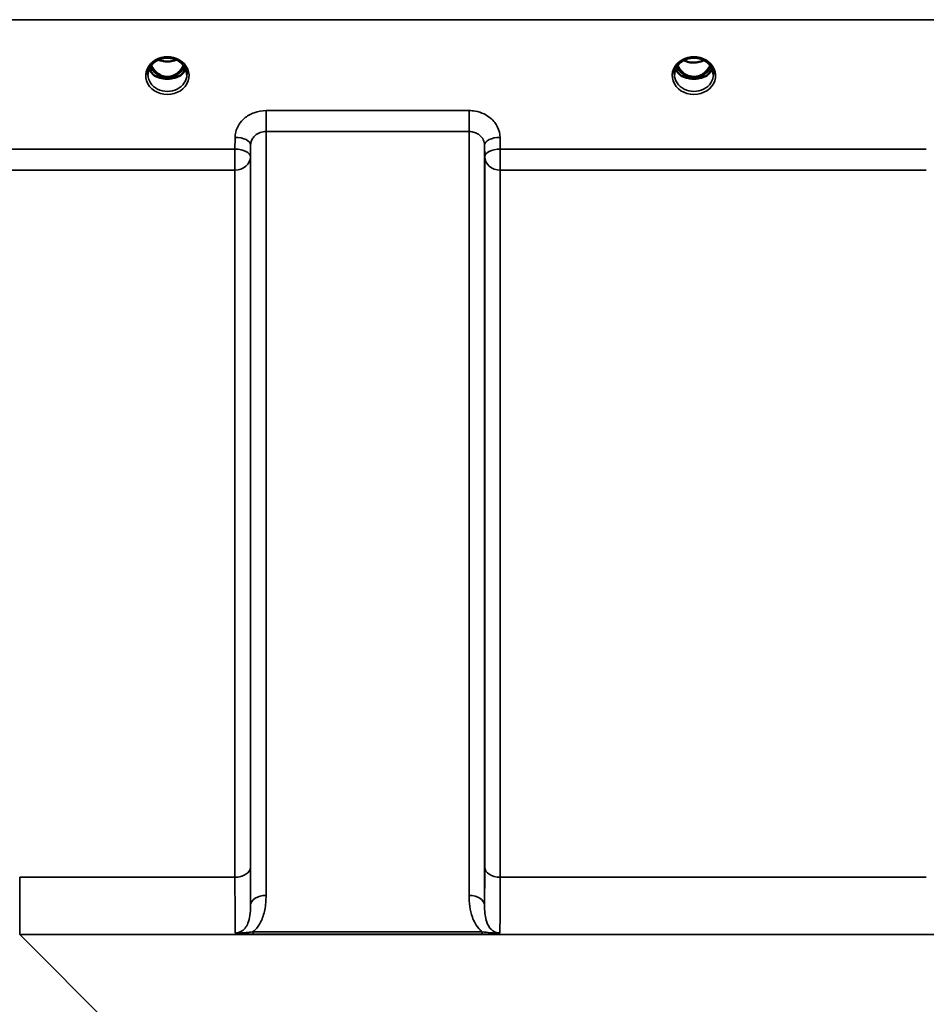
# Model space of a CAD drawing. Units: millimetres. Extents: x 0 to 9900, y 0 to 7000.
# Drawn here: x 1730 to 1935, y 3079 to 3301 of the extents above; entities that cross this region are included whole.
import ezdxf

# ---------------------------------------------------------------- set-up
doc = ezdxf.new("R2010")
doc.units = ezdxf.units.MM
doc.header["$LTSCALE"] = 33.333333
doc.layers.add('Visible (ISO)', color=7, linetype='Continuous', lineweight=50)
doc.layers.add('Visible Narrow (ISO)', color=7, linetype='Continuous', lineweight=35)

msp = doc.modelspace()

# ---------------------------------------------------------------- linework, layer by layer
at = {"layer": 'Visible (ISO)'}
for p, q in [((1760.72, 3288.34), (1761.76, 3288.34)), ((1761.76, 3288.09), (1761.6, 3288.09)), ((1761.76, 3288.34), (1761.76, 3288.09)), ((1764.32, 3288.34), (1765.35, 3288.34)), ((1764.32, 3288.34), (1764.32, 3288.09)), ((1764.47, 3288.09), (1764.32, 3288.09)), ((1879.7, 3288.35), (1880.74, 3288.35)), ((1880.74, 3288.1), (1880.57, 3288.1)), ((1880.74, 3288.35), (1880.74, 3288.1)), ((1883.34, 3288.35), (1884.37, 3288.35)), ((1883.34, 3288.35), (1883.34, 3288.1)), ((1883.5, 3288.1), (1883.34, 3288.1))]:
    msp.add_line(p, q, dxfattribs=at)
for centre, major_axis, ratio, start_param, end_param in [((1763.04, 3293.67), (0, 5.58), 0.770035, 2.094423, 2.498107), ((1763.04, 3293.67), (0, 5.58), 0.770035, 3.785078, 4.188763), ((1882.04, 3293.56), (0, 5.46), 0.787258, 2.087109, 2.476631), ((1882.04, 3293.56), (0, 5.46), 0.787258, 3.806554, 4.196076), ((1763.04, 3293.67), (0, 5.58), 0.770035, 2.498107, 2.839533), ((1763.04, 3291.65), (-4.3, 0), 0.866025, 1.268736, 1.872856), ((1763.04, 3291.71), (4.4, 0), 0.866025, 4.492192, 4.932586), ((1763.04, 3293.67), (0, 5.58), 0.770035, 3.443653, 3.785078), ((1882.04, 3293.56), (0, 5.46), 0.787258, 2.476631, 2.834273), ((1882.04, 3291.65), (-4.3, 0), 0.866025, 1.263477, 1.878116), ((1882.04, 3291.71), (4.4, 0), 0.866025, 4.492192, 4.932586), ((1882.04, 3293.56), (0, 5.46), 0.787258, 3.448912, 3.806554)]:
    msp.add_ellipse(centre, major_axis=major_axis, ratio=ratio, start_param=start_param, end_param=end_param, dxfattribs=at)
for points, knots in [([(1758.64, 3288.88), (1758.64, 3289.12), (1758.66, 3289.36), (1758.77, 3289.83), (1758.85, 3290.07), (1759.07, 3290.52), (1759.2, 3290.73), (1759.51, 3291.14), (1759.69, 3291.34), (1760.1, 3291.69), (1760.32, 3291.85), (1760.56, 3291.99)], [1.5707963, 1.5707963, 1.5707963, 1.5707963, 1.7666699, 1.7666699, 1.9625434, 1.9625434, 2.1584169, 2.1584169, 2.3542904, 2.3542904, 2.5501639, 2.5501639, 2.5501639, 2.5501639]), ([(1760.56, 3291.99), (1760.85, 3292.16), (1761.16, 3292.3), (1761.82, 3292.51), (1762.16, 3292.58), (1762.86, 3292.65), (1763.21, 3292.65), (1763.91, 3292.58), (1764.26, 3292.51), (1764.91, 3292.3), (1765.23, 3292.16), (1765.52, 3291.99)], [-0.591429, -0.591429, -0.591429, -0.591429, -0.354857, -0.354857, -0.118286, -0.118286, 0.118286, 0.118286, 0.354857, 0.354857, 0.591429, 0.591429, 0.591429, 0.591429]), ([(1761.02, 3292.22), (1761.28, 3292.11), (1761.56, 3292.02), (1762.29, 3291.84), (1762.76, 3291.8), (1763.69, 3291.83), (1764.15, 3291.91), (1764.74, 3292.1), (1764.9, 3292.16), (1765.05, 3292.22)], [0.4889068, 0.4889068, 0.4889068, 0.4889068, 0.5772507, 0.5772507, 0.7167047, 0.7167047, 0.8547884, 0.8547884, 0.9064497, 0.9064497, 0.9064497, 0.9064497]), ([(1765.52, 3291.99), (1765.76, 3291.85), (1765.98, 3291.69), (1766.38, 3291.34), (1766.56, 3291.14), (1766.87, 3290.73), (1767.01, 3290.52), (1767.22, 3290.07), (1767.3, 3289.83), (1767.41, 3289.36), (1767.44, 3289.12), (1767.44, 3288.88)], [-2.5501639, -2.5501639, -2.5501639, -2.5501639, -2.3542904, -2.3542904, -2.1584169, -2.1584169, -1.9625434, -1.9625434, -1.7666699, -1.7666699, -1.5707963, -1.5707963, -1.5707963, -1.5707963]), ([(1877.64, 3288.88), (1877.64, 3289.12), (1877.66, 3289.36), (1877.77, 3289.83), (1877.85, 3290.07), (1878.07, 3290.52), (1878.2, 3290.73), (1878.51, 3291.14), (1878.69, 3291.34), (1879.1, 3291.69), (1879.32, 3291.85), (1879.56, 3291.99)], [1.5707963, 1.5707963, 1.5707963, 1.5707963, 1.7666699, 1.7666699, 1.9625434, 1.9625434, 2.1584169, 2.1584169, 2.3542904, 2.3542904, 2.5501639, 2.5501639, 2.5501639, 2.5501639]), ([(1879.56, 3291.99), (1879.85, 3292.16), (1880.16, 3292.3), (1880.82, 3292.51), (1881.16, 3292.58), (1881.86, 3292.65), (1882.21, 3292.65), (1882.91, 3292.58), (1883.26, 3292.51), (1883.91, 3292.3), (1884.23, 3292.16), (1884.52, 3291.99)], [-0.591429, -0.591429, -0.591429, -0.591429, -0.354857, -0.354857, -0.118286, -0.118286, 0.118286, 0.118286, 0.354857, 0.354857, 0.591429, 0.591429, 0.591429, 0.591429]), ([(1879.76, 3292.1), (1880.1, 3291.92), (1880.48, 3291.78), (1881.32, 3291.59), (1881.78, 3291.54), (1882.7, 3291.58), (1883.16, 3291.66), (1883.84, 3291.88), (1884.08, 3291.98), (1884.32, 3292.1)], [0.4590484, 0.4590484, 0.4590484, 0.4590484, 0.580618, 0.580618, 0.7185188, 0.7185188, 0.8559157, 0.8559157, 0.9366659, 0.9366659, 0.9366659, 0.9366659]), ([(1884.52, 3291.99), (1884.76, 3291.85), (1884.98, 3291.69), (1885.38, 3291.34), (1885.56, 3291.14), (1885.87, 3290.73), (1886.01, 3290.52), (1886.22, 3290.07), (1886.3, 3289.83), (1886.41, 3289.36), (1886.44, 3289.12), (1886.44, 3288.88)], [-2.5501639, -2.5501639, -2.5501639, -2.5501639, -2.3542904, -2.3542904, -2.1584169, -2.1584169, -1.9625434, -1.9625434, -1.7666699, -1.7666699, -1.5707963, -1.5707963, -1.5707963, -1.5707963]), ([(1758.9, 3290.17), (1758.98, 3289.99), (1759.08, 3289.82), (1759.31, 3289.46), (1759.45, 3289.28), (1759.76, 3288.95), (1759.93, 3288.8), (1760.12, 3288.65)], [3.4983652, 3.4983652, 3.4983652, 3.4983652, 3.6540723, 3.6540723, 3.8248989, 3.8248989, 3.9957255, 3.9957255, 3.9957255, 3.9957255]), ([(1759.37, 3290.96), (1759.59, 3290.51), (1759.87, 3290.08), (1760.46, 3289.42), (1760.82, 3289.08), (1761.58, 3288.66), (1761.84, 3288.55), (1762.4, 3288.39), (1762.7, 3288.35), (1763.16, 3288.34), (1763.31, 3288.35), (1763.84, 3288.42), (1764.2, 3288.53), (1764.76, 3288.8), (1764.97, 3288.92), (1765.48, 3289.3), (1765.77, 3289.58), (1766.28, 3290.2), (1766.51, 3290.56), (1766.7, 3290.96)], [-1.578189, -1.578189, -1.578189, -1.578189, -1.296623, -1.296623, -1.091578, -1.091578, -0.992092, -0.992092, -0.884246, -0.884246, -0.831241, -0.831241, -0.696808, -0.696808, -0.612058, -0.612058, -0.469913, -0.469913, -0.325592, -0.325592, -0.325592, -0.325592]), ([(1765.95, 3288.65), (1766.14, 3288.8), (1766.32, 3288.95), (1766.63, 3289.28), (1766.77, 3289.46), (1767, 3289.82), (1767.09, 3289.99), (1767.17, 3290.17)], [5.4290525, 5.4290525, 5.4290525, 5.4290525, 5.599879, 5.599879, 5.7707056, 5.7707056, 5.9264128, 5.9264128, 5.9264128, 5.9264128]), ([(1877.9, 3290.17), (1877.98, 3289.99), (1878.08, 3289.82), (1878.31, 3289.46), (1878.45, 3289.28), (1878.76, 3288.95), (1878.93, 3288.8), (1879.12, 3288.65)], [3.4983652, 3.4983652, 3.4983652, 3.4983652, 3.6540723, 3.6540723, 3.8248989, 3.8248989, 3.9957255, 3.9957255, 3.9957255, 3.9957255]), ([(1878.36, 3290.94), (1878.52, 3290.59), (1878.72, 3290.26), (1879.26, 3289.58), (1879.61, 3289.23), (1880.1, 3288.92), (1880.17, 3288.87), (1880.37, 3288.76), (1880.49, 3288.69), (1880.82, 3288.55), (1881.04, 3288.48), (1881.39, 3288.4), (1881.54, 3288.37), (1881.81, 3288.35), (1881.93, 3288.34), (1882.16, 3288.34), (1882.26, 3288.35), (1882.52, 3288.37), (1882.67, 3288.4), (1883.17, 3288.51), (1883.5, 3288.64), (1884.03, 3288.94), (1884.23, 3289.08), (1884.6, 3289.39), (1884.77, 3289.56), (1885.23, 3290.08), (1885.5, 3290.48), (1885.72, 3290.94)], [-1.463522, -1.463522, -1.463522, -1.463522, -1.320653, -1.320653, -1.139729, -1.139729, -1.106452, -1.106452, -1.05523, -1.05523, -0.974289, -0.974289, -0.921022, -0.921022, -0.87609, -0.87609, -0.83842, -0.83842, -0.781352, -0.781352, -0.651437, -0.651437, -0.561759, -0.561759, -0.475611, -0.475611, -0.312112, -0.312112, -0.312112, -0.312112]), ([(1884.95, 3288.65), (1885.14, 3288.8), (1885.32, 3288.95), (1885.63, 3289.28), (1885.77, 3289.46), (1886, 3289.82), (1886.09, 3289.99), (1886.17, 3290.17)], [5.4290525, 5.4290525, 5.4290525, 5.4290525, 5.599879, 5.599879, 5.7707056, 5.7707056, 5.9264128, 5.9264128, 5.9264128, 5.9264128]), ([(1760.66, 3288.37), (1760.62, 3288.38), (1760.58, 3288.4), (1760.5, 3288.43), (1760.47, 3288.45), (1760.39, 3288.48), (1760.36, 3288.5), (1760.28, 3288.54), (1760.25, 3288.56), (1760.18, 3288.61), (1760.15, 3288.63), (1760.12, 3288.65)], [0.08733556, 0.08733556, 0.08733556, 0.08733556, 0.10320999, 0.10320999, 0.11908442, 0.11908442, 0.13495885, 0.13495885, 0.15083328, 0.15083328, 0.16670771, 0.16670771, 0.16670771, 0.16670771]), ([(1760.15, 3288.58), (1760.15, 3288.58), (1760.15, 3288.58), (1760.39, 3288.46), (1760.65, 3288.36), (1761.07, 3288.23), (1761.2, 3288.19), (1761.34, 3288.16)], [-0.1468964, -0.1468964, -0.1468964, -0.1468964, -0.1462513, -0.1462513, -0.0457698, -0.0457698, 0, 0, 0, 0]), ([(1761.34, 3288.16), (1761.41, 3288.14), (1761.48, 3288.12), (1761.71, 3288.07), (1761.89, 3288.02), (1762.08, 3287.99)], [0.07589259, 0.07589259, 0.07589259, 0.07589259, 0.09745555, 0.09745555, 0.14962037, 0.14962037, 0.14962037, 0.14962037]), ([(1764, 3287.99), (1764.18, 3288.02), (1764.36, 3288.07), (1764.59, 3288.12), (1764.66, 3288.14), (1764.73, 3288.16)], [0.33133736, 0.33133736, 0.33133736, 0.33133736, 0.38350218, 0.38350218, 0.40506514, 0.40506514, 0.40506514, 0.40506514]), ([(1764.73, 3288.16), (1764.87, 3288.2), (1765.01, 3288.23), (1765.26, 3288.31), (1765.38, 3288.35), (1765.65, 3288.45), (1765.79, 3288.51), (1765.92, 3288.58), (1765.93, 3288.58), (1765.93, 3288.58)], [-0.1476899, -0.1476899, -0.1476899, -0.1476899, -0.1008834, -0.1008834, -0.0573161, -0.0573161, 0, 0, 0.0006504, 0.0006504, 0.0006504, 0.0006504]), ([(1765.95, 3288.65), (1765.92, 3288.63), (1765.89, 3288.61), (1765.82, 3288.56), (1765.79, 3288.54), (1765.72, 3288.5), (1765.68, 3288.48), (1765.61, 3288.45), (1765.57, 3288.43), (1765.49, 3288.4), (1765.45, 3288.38), (1765.41, 3288.37)], [0, 0, 0, 0, 0.01580541, 0.01580541, 0.03161082, 0.03161082, 0.04741623, 0.04741623, 0.06322164, 0.06322164, 0.07902705, 0.07902705, 0.07902705, 0.07902705]), ([(1879.66, 3288.37), (1879.62, 3288.38), (1879.58, 3288.4), (1879.5, 3288.43), (1879.47, 3288.45), (1879.39, 3288.48), (1879.36, 3288.5), (1879.28, 3288.54), (1879.25, 3288.56), (1879.18, 3288.61), (1879.15, 3288.63), (1879.12, 3288.65)], [0.08733556, 0.08733556, 0.08733556, 0.08733556, 0.10320999, 0.10320999, 0.11908442, 0.11908442, 0.13495885, 0.13495885, 0.15083328, 0.15083328, 0.16670771, 0.16670771, 0.16670771, 0.16670771]), ([(1879.15, 3288.58), (1879.15, 3288.58), (1879.15, 3288.58), (1879.39, 3288.46), (1879.65, 3288.36), (1880.07, 3288.23), (1880.2, 3288.19), (1880.34, 3288.16)], [-0.1468964, -0.1468964, -0.1468964, -0.1468964, -0.1462512, -0.1462512, -0.0457698, -0.0457698, 0, 0, 0, 0]), ([(1880.34, 3288.16), (1880.41, 3288.14), (1880.48, 3288.12), (1880.71, 3288.07), (1880.89, 3288.02), (1881.08, 3287.99)], [0.07589259, 0.07589259, 0.07589259, 0.07589259, 0.09745555, 0.09745555, 0.14962037, 0.14962037, 0.14962037, 0.14962037]), ([(1883, 3287.99), (1883.18, 3288.02), (1883.36, 3288.07), (1883.59, 3288.12), (1883.66, 3288.14), (1883.73, 3288.16)], [0.33133736, 0.33133736, 0.33133736, 0.33133736, 0.38350218, 0.38350218, 0.40506514, 0.40506514, 0.40506514, 0.40506514]), ([(1883.73, 3288.16), (1883.87, 3288.2), (1884.01, 3288.23), (1884.26, 3288.31), (1884.38, 3288.35), (1884.65, 3288.45), (1884.79, 3288.51), (1884.92, 3288.58), (1884.93, 3288.58), (1884.93, 3288.58)], [-0.1476901, -0.1476901, -0.1476901, -0.1476901, -0.1008836, -0.1008836, -0.0573162, -0.0573162, 0, 0, 0.0006504, 0.0006504, 0.0006504, 0.0006504]), ([(1884.95, 3288.65), (1884.92, 3288.63), (1884.89, 3288.61), (1884.82, 3288.56), (1884.79, 3288.54), (1884.72, 3288.5), (1884.68, 3288.48), (1884.61, 3288.45), (1884.57, 3288.43), (1884.49, 3288.4), (1884.45, 3288.38), (1884.41, 3288.37)], [0, 0, 0, 0, 0.01580541, 0.01580541, 0.03161082, 0.03161082, 0.04741623, 0.04741623, 0.06322164, 0.06322164, 0.07902705, 0.07902705, 0.07902705, 0.07902705])]:
    msp.add_open_spline(points, degree=3, knots=knots, dxfattribs=at)
at = {"layer": 'Visible Narrow (ISO)'}
for p, q in [((1632.06, 3301.27), (2608.01, 3301.27)), ((1760.44, 3289.12), (1760.44, 3289.12)), ((1765.64, 3289.12), (1765.64, 3289.12)), ((1879.58, 3288.95), (1879.58, 3288.95)), ((1884.49, 3288.95), (1884.49, 3288.95)), ((1831.23, 3280.71), (1785.34, 3280.71)), ((1785.34, 3280.71), (1785.34, 3275.98)), ((1831.23, 3275.98), (1831.23, 3280.71)), ((1778.34, 3274.67), (1778.32, 3272.01)), ((1785.34, 3275.98), (1831.23, 3275.98)), ((1785.34, 3275.98), (1785.34, 3103.31)), ((1831.23, 3103.31), (1831.23, 3275.98)), ((1838.26, 3272.01), (1838.23, 3274.67)), ((1778.32, 3272.01), (1682.01, 3272.01)), ((1778.32, 3272.01), (1778.32, 3267.28)), ((1781.82, 3270.26), (1781.84, 3272.92)), ((1781.84, 3101.08), (1781.84, 3272.92)), ((1834.73, 3272.92), (1834.76, 3270.26)), ((1834.73, 3272.92), (1834.73, 3101.08)), ((1934.57, 3272.01), (1838.26, 3272.01)), ((1838.26, 3267.28), (1838.26, 3272.01)), ((1781.82, 3270.26), (1781.82, 3109.69)), ((1834.76, 3109.69), (1834.76, 3270.26)), ((1682.01, 3267.28), (1778.32, 3267.28)), ((1778.32, 3107.42), (1778.32, 3267.28)), ((1838.26, 3267.28), (1934.57, 3267.28)), ((1838.26, 3267.28), (1838.26, 3107.42)), ((1778.32, 3107.42), (1729.66, 3107.42)), ((1729.66, 3094.5), (1729.66, 3107.42)), ((1934.57, 3107.42), (1838.26, 3107.42)), ((1779.56, 3044.6), (1729.66, 3094.5)), ((1729.66, 3094.5), (2510.41, 3094.5)), ((1834.17, 3095.09), (1782.41, 3095.09)), ((1782.41, 3094.54), (1782.41, 3095.09)), ((1782.41, 3094.54), (1834.17, 3094.54)), ((1834.17, 3094.54), (1834.17, 3095.09))]:
    msp.add_line(p, q, dxfattribs=at)
for centre, major_axis, ratio, start_param, end_param in [((1763.04, 3288.63), (4.9, 0), 0.870389, 2.148732, 7.276046), ((1763.04, 3288.63), (-4.9, 0), 0.870389, 4.134453, 5.290325), ((1763.04, 3295.53), (4.4, 0), 0.861166, 4.219111, 5.205667), ((1882.04, 3288.63), (4.9, 0), 0.870389, 2.148732, 7.276046), ((1882.04, 3288.63), (-4.9, 0), 0.870389, 4.134453, 5.290325), ((1882.04, 3295.28), (4.4, 0), 0.861166, 4.153252, 5.271526), ((1763.04, 3291.46), (-4.4, 0), 0.866025, 0.347229, 0.854133), ((1763.04, 3292.21), (-4.4, 0), 0.866025, 0.454862, 0.927311), ((1763.04, 3293.69), (0, 5.67), 0.775909, 2.106509, 2.498107), ((1763.04, 3293.69), (0, 5.67), 0.775909, 3.785078, 4.176676), ((1763.04, 3292.21), (-4.4, 0), 0.866025, 2.214282, 2.68673), ((1763.04, 3291.46), (4.4, 0), 0.866025, 5.429052, 5.935956), ((1882.04, 3291.46), (-4.4, 0), 0.866025, 0.347229, 0.854133), ((1882.04, 3292.21), (-4.4, 0), 0.866025, 0.454862, 0.905835), ((1882.04, 3293.57), (0, 5.55), 0.792993, 2.099271, 2.476631), ((1882.04, 3293.57), (0, 5.55), 0.792993, 3.806554, 4.183914), ((1882.04, 3292.21), (-4.4, 0), 0.866025, 2.235758, 2.68673), ((1882.04, 3291.46), (4.4, 0), 0.866025, 5.429052, 5.935956), ((1763.04, 3288.88), (-4.4, 0), 0.870885, 0, 3.141593), ((1759.82, 3288.26), (0.301, 0.399), 0.328436, 5.872603, 6.283185), ((1760.46, 3289.23), (-0.0698, -0.0716), 0.132762, 0.415423, 1.435318), ((1763.04, 3294.02), (0, -5.67), 0.775909, 5.827677, 6.731383), ((1765.62, 3289.23), (0.0698, -0.0716), 0.132762, 4.847867, 5.867762), ((1766.26, 3288.26), (-0.301, 0.399), 0.328436, 0, 0.410582), ((1882.04, 3288.88), (-4.4, 0), 0.870885, 0, 3.141593), ((1878.82, 3288.26), (0.301, 0.399), 0.328436, 5.872603, 6.283185), ((1879.38, 3289.27), (-0.0706, -0.0709), 0.110489, 0.407041, 1.460312), ((1882.04, 3293.89), (0, -5.55), 0.792993, 5.860673, 6.697322), ((1884.69, 3289.27), (0.0706, -0.0709), 0.110489, 4.822873, 5.876144), ((1885.26, 3288.26), (-0.301, 0.399), 0.328436, 0, 0.410582), ((1778.34, 3272.95), (3.5, -0.04), 0.492405, 0.005124, 1.575732), ((1838.23, 3272.95), (-3.5, -0.04), 0.492405, 4.707453, 6.278062), ((1778.32, 3270.29), (3.5, -0.04), 0.492405, 0.005124, 1.575732), ((1838.26, 3270.29), (-3.5, -0.04), 0.492405, 4.707453, 6.278061), ((1778.32, 3270.29), (3.5, 0), 0.859528, 4.712389, 6.274459), ((1838.26, 3270.29), (-3.5, 0), 0.859528, 0.008727, 1.570796), ((1778.32, 3109.71), (3.5, 0), 0.654583, 4.712389, 6.274459), ((1838.26, 3109.71), (-3.5, 0), 0.654583, 0.008727, 1.570796), ((1785.34, 3101.06), (-3.5, 0), 0.641091, 4.712389, 6.274459), ((1831.23, 3101.06), (3.5, 0), 0.641091, 0.008727, 1.570796)]:
    msp.add_ellipse(centre, major_axis=major_axis, ratio=ratio, start_param=start_param, end_param=end_param, dxfattribs=at)
for points, knots in [([(1760.36, 3292.2), (1760.45, 3292.21), (1760.53, 3292.21), (1760.66, 3292.2), (1760.7, 3292.19), (1760.75, 3292.16), (1760.74, 3292.13), (1760.7, 3292.08), (1760.66, 3292.05), (1760.59, 3292.01), (1760.58, 3292), (1760.56, 3291.99)], [0, 0, 0, 0, 0.02681436, 0.02681436, 0.04334791, 0.04334791, 0.06041366, 0.06041366, 0.08457, 0.08457, 0.09308266, 0.09308266, 0.09308266, 0.09308266]), ([(1765.52, 3291.99), (1765.48, 3292.01), (1765.45, 3292.03), (1765.42, 3292.05), (1765.39, 3292.07), (1765.36, 3292.09), (1765.32, 3292.14), (1765.33, 3292.18), (1765.44, 3292.21), (1765.5, 3292.21), (1765.61, 3292.21), (1765.66, 3292.21), (1765.71, 3292.2)], [0.05907673, 0.05907673, 0.05907673, 0.05907673, 0.07607969, 0.07607969, 0.07607969, 0.09174573, 0.09174573, 0.11681139, 0.11681139, 0.1362359, 0.1362359, 0.15215939, 0.15215939, 0.15215939, 0.15215939]), ([(1879.36, 3292.2), (1879.45, 3292.21), (1879.53, 3292.21), (1879.66, 3292.2), (1879.7, 3292.19), (1879.75, 3292.16), (1879.74, 3292.13), (1879.7, 3292.08), (1879.66, 3292.05), (1879.59, 3292.01), (1879.58, 3292), (1879.56, 3291.99)], [0, 0, 0, 0, 0.02681436, 0.02681436, 0.04334791, 0.04334791, 0.06041366, 0.06041366, 0.08457, 0.08457, 0.09308266, 0.09308266, 0.09308266, 0.09308266]), ([(1884.52, 3291.99), (1884.48, 3292.01), (1884.45, 3292.03), (1884.42, 3292.05), (1884.39, 3292.07), (1884.36, 3292.09), (1884.32, 3292.14), (1884.33, 3292.18), (1884.44, 3292.21), (1884.5, 3292.21), (1884.61, 3292.21), (1884.66, 3292.21), (1884.71, 3292.2)], [0.05907673, 0.05907673, 0.05907673, 0.05907673, 0.07607969, 0.07607969, 0.07607969, 0.09174573, 0.09174573, 0.11681139, 0.11681139, 0.1362359, 0.1362359, 0.15215939, 0.15215939, 0.15215939, 0.15215939]), ([(1760.4, 3289.16), (1760.47, 3289.09), (1760.57, 3289), (1760.68, 3288.88), (1760.73, 3288.82), (1760.77, 3288.77), (1760.81, 3288.71), (1760.85, 3288.65), (1760.87, 3288.56), (1760.85, 3288.48), (1760.76, 3288.41), (1760.68, 3288.39), (1760.62, 3288.38)], [0, 0, 0, 0, 0.0303117, 0.0404156, 0.0505195, 0.0555715, 0.0606234, 0.0707273, 0.0808312, 0.0909351, 0.101039, 0.1186473, 0.1186473, 0.1186473, 0.1186473]), ([(1760.71, 3288.35), (1760.74, 3288.36), (1760.8, 3288.39), (1760.88, 3288.46), (1760.9, 3288.56), (1760.88, 3288.66), (1760.85, 3288.73), (1760.82, 3288.79), (1760.78, 3288.85), (1760.73, 3288.91), (1760.62, 3289.04), (1760.53, 3289.14), (1760.46, 3289.21)], [-0.1110895, -0.1110895, -0.1110895, -0.1110895, -0.101039, -0.0909351, -0.0808312, -0.0707273, -0.0606234, -0.0555715, -0.0505195, -0.0404156, -0.0303117, 0, 0, 0, 0]), ([(1765.62, 3289.21), (1765.52, 3289.11), (1765.38, 3288.97), (1765.26, 3288.79), (1765.21, 3288.7), (1765.19, 3288.64), (1765.17, 3288.57), (1765.18, 3288.51), (1765.21, 3288.46), (1765.23, 3288.43), (1765.26, 3288.41), (1765.3, 3288.38), (1765.34, 3288.36), (1765.37, 3288.35)], [0, 0, 0, 0, 0.0404156, 0.0606234, 0.0656754, 0.0707273, 0.0808312, 0.0858832, 0.0909351, 0.0959871, 0.0985131, 0.101039, 0.1111132, 0.1111132, 0.1111132, 0.1111132]), ([(1765.45, 3288.38), (1765.45, 3288.38), (1765.45, 3288.38), (1765.45, 3288.38), (1765.42, 3288.38), (1765.39, 3288.39), (1765.36, 3288.4), (1765.34, 3288.41), (1765.32, 3288.41), (1765.3, 3288.42), (1765.29, 3288.43), (1765.29, 3288.43), (1765.28, 3288.44), (1765.28, 3288.44), (1765.27, 3288.44), (1765.27, 3288.44), (1765.27, 3288.44), (1765.27, 3288.45), (1765.26, 3288.45), (1765.25, 3288.46), (1765.24, 3288.47), (1765.23, 3288.48), (1765.23, 3288.48), (1765.23, 3288.49), (1765.23, 3288.49), (1765.22, 3288.5), (1765.22, 3288.51), (1765.22, 3288.52), (1765.21, 3288.53), (1765.21, 3288.54), (1765.21, 3288.55), (1765.21, 3288.55), (1765.21, 3288.56), (1765.21, 3288.56), (1765.21, 3288.59), (1765.22, 3288.61), (1765.23, 3288.64), (1765.24, 3288.65), (1765.24, 3288.67), (1765.25, 3288.69), (1765.26, 3288.7), (1765.27, 3288.71), (1765.28, 3288.73), (1765.29, 3288.75), (1765.31, 3288.77), (1765.32, 3288.79), (1765.35, 3288.82), (1765.37, 3288.85), (1765.4, 3288.88), (1765.48, 3288.98), (1765.58, 3289.07), (1765.68, 3289.16)], [-0.1186348, -0.1186348, -0.1186348, -0.1186348, -0.1182672, -0.1182672, -0.1182672, -0.1080584, -0.1080584, -0.1080584, -0.1010608, -0.1010608, -0.1010608, -0.0985386, -0.0985386, -0.0985386, -0.0972702, -0.0972702, -0.0972702, -0.0960058, -0.0960058, -0.0960058, -0.0909425, -0.0909425, -0.0909425, -0.0896601, -0.0896601, -0.0896601, -0.0858712, -0.0858712, -0.0858712, -0.0820707, -0.0820707, -0.0820707, -0.0807955, -0.0807955, -0.0807955, -0.0717643, -0.0717643, -0.0717643, -0.0656205, -0.0656205, -0.0656205, -0.0605763, -0.0605763, -0.0605763, -0.0520078, -0.0520078, -0.0520078, -0.0403837, -0.0403837, -0.0403837, 0, 0, 0, 0]), ([(1879.32, 3289.21), (1879.42, 3289.11), (1879.57, 3288.97), (1879.74, 3288.77), (1879.82, 3288.63), (1879.83, 3288.51), (1879.75, 3288.42), (1879.66, 3288.4), (1879.6, 3288.39)], [0, 0, 0, 0, 0.0412503, 0.0618754, 0.0825005, 0.0928131, 0.1031257, 0.1222504, 0.1222504, 0.1222504, 0.1222504]), ([(1879.68, 3288.36), (1879.72, 3288.37), (1879.79, 3288.41), (1879.86, 3288.5), (1879.86, 3288.64), (1879.78, 3288.79), (1879.62, 3289.01), (1879.48, 3289.16), (1879.38, 3289.26)], [-0.1153501, -0.1153501, -0.1153501, -0.1153501, -0.1031257, -0.0928131, -0.0825005, -0.0618754, -0.0412503, 0, 0, 0, 0]), ([(1884.69, 3289.26), (1884.59, 3289.16), (1884.45, 3289.01), (1884.29, 3288.79), (1884.21, 3288.64), (1884.22, 3288.5), (1884.29, 3288.41), (1884.35, 3288.37), (1884.39, 3288.36)], [0, 0, 0, 0, 0.0412503, 0.0618754, 0.0825005, 0.0928131, 0.1031257, 0.1153516, 0.1153516, 0.1153516, 0.1153516]), ([(1884.47, 3288.39), (1884.45, 3288.39), (1884.42, 3288.4), (1884.38, 3288.41), (1884.37, 3288.41), (1884.34, 3288.43), (1884.32, 3288.43), (1884.3, 3288.45), (1884.29, 3288.45), (1884.28, 3288.47), (1884.28, 3288.47), (1884.27, 3288.48), (1884.27, 3288.48), (1884.26, 3288.5), (1884.26, 3288.5), (1884.25, 3288.52), (1884.25, 3288.52), (1884.25, 3288.53), (1884.25, 3288.54), (1884.25, 3288.55), (1884.25, 3288.56), (1884.25, 3288.58), (1884.25, 3288.59), (1884.26, 3288.61), (1884.26, 3288.62), (1884.27, 3288.65), (1884.28, 3288.68), (1884.31, 3288.73), (1884.33, 3288.75), (1884.38, 3288.82), (1884.42, 3288.87), (1884.55, 3289.02), (1884.65, 3289.11), (1884.75, 3289.21)], [-0.1222278, -0.1222278, -0.1222278, -0.1222278, -0.1141769, -0.1141769, -0.1088082, -0.1088082, -0.1034395, -0.1034395, -0.0997046, -0.0997046, -0.0978371, -0.0978371, -0.0959696, -0.0959696, -0.0922849, -0.0922849, -0.0904425, -0.0904425, -0.0886001, -0.0886001, -0.0861293, -0.0861293, -0.0824017, -0.0824017, -0.0787167, -0.0787167, -0.0699187, -0.0699187, -0.0611207, -0.0611207, -0.0411569, -0.0411569, 0, 0, 0, 0]), ([(1785.34, 3280.71), (1784.43, 3280.71), (1783.5, 3280.55), (1781.83, 3279.95), (1781.05, 3279.49), (1779.96, 3278.55), (1779.57, 3278.1), (1778.89, 3277.07), (1778.64, 3276.47), (1778.4, 3275.46), (1778.35, 3275.07), (1778.34, 3274.67)], [-1.086637, -1.086637, -1.086637, -1.086637, -0.812859, -0.812859, -0.541961, -0.541961, -0.352309, -0.352309, -0.135503, -0.135503, 0, 0, 0, 0]), ([(1838.23, 3274.67), (1838.22, 3275.47), (1838.03, 3276.28), (1837.32, 3277.73), (1836.79, 3278.41), (1835.7, 3279.34), (1835.18, 3279.68), (1833.99, 3280.26), (1833.3, 3280.48), (1832.14, 3280.68), (1831.68, 3280.71), (1831.23, 3280.71)], [-1.086637, -1.086637, -1.086637, -1.086637, -0.812568, -0.812568, -0.541659, -0.541659, -0.352072, -0.352072, -0.135412, -0.135412, 0, 0, 0, 0]), ([(1781.84, 3272.92), (1781.85, 3273.12), (1781.87, 3273.32), (1781.99, 3273.84), (1782.12, 3274.14), (1782.45, 3274.66), (1782.65, 3274.89), (1783.19, 3275.36), (1783.58, 3275.59), (1784.42, 3275.9), (1784.89, 3275.98), (1785.34, 3275.98)], [0, 0, 0, 0, 0.135503, 0.135503, 0.352309, 0.352309, 0.541961, 0.541961, 0.812859, 0.812859, 1.086637, 1.086637, 1.086637, 1.086637]), ([(1831.23, 3275.98), (1831.46, 3275.98), (1831.68, 3275.96), (1832.26, 3275.86), (1832.61, 3275.75), (1833.2, 3275.46), (1833.46, 3275.29), (1834.01, 3274.81), (1834.27, 3274.47), (1834.63, 3273.74), (1834.73, 3273.33), (1834.73, 3272.92)], [0, 0, 0, 0, 0.135412, 0.135412, 0.352072, 0.352072, 0.541659, 0.541659, 0.812568, 0.812568, 1.086637, 1.086637, 1.086637, 1.086637]), ([(1781.84, 3101.08), (1781.84, 3101.21), (1781.84, 3101.34), (1781.83, 3102.48), (1781.83, 3103.69), (1781.82, 3106.45), (1781.82, 3108.01), (1781.82, 3109.69)], [-1.425459, -1.425459, -1.425459, -1.425459, -1.334968, -1.334968, -0.667486, -0.667486, 0, 0, 0, 0]), ([(1834.76, 3109.69), (1834.76, 3107.08), (1834.75, 3104.78), (1834.74, 3102.42), (1834.74, 3101.93), (1834.73, 3101.34), (1834.73, 3101.21), (1834.73, 3101.08)], [-2.900816, -2.900816, -2.900816, -2.900816, -1.865901, -1.865901, -1.565848, -1.565848, -1.475357, -1.475357, -1.475357, -1.475357]), ([(1778.32, 3107.42), (1778.32, 3105.57), (1778.32, 3103.85), (1778.33, 3100.81), (1778.33, 3099.48), (1778.35, 3097.78), (1778.35, 3097.25), (1778.36, 3095.88), (1778.38, 3095.22), (1778.39, 3094.81)], [0, 0, 0, 0, 0.667486, 0.667486, 1.334968, 1.334968, 1.693505, 1.693505, 2.372515, 2.372515, 2.372515, 2.372515]), ([(1838.18, 3094.81), (1838.19, 3094.91), (1838.19, 3095.04), (1838.21, 3095.86), (1838.22, 3096.95), (1838.24, 3098.87), (1838.24, 3099.41), (1838.25, 3102.01), (1838.26, 3104.55), (1838.26, 3107.42)], [0.528301, 0.528301, 0.528301, 0.528301, 0.702973, 0.702973, 1.565848, 1.565848, 1.865901, 1.865901, 2.900816, 2.900816, 2.900816, 2.900816]), ([(1782.41, 3095.09), (1782.57, 3095.22), (1782.72, 3095.37), (1783.38, 3096.06), (1783.79, 3096.66), (1784.12, 3097.29), (1784.58, 3098.18), (1784.87, 3099.11), (1785.27, 3101.13), (1785.34, 3102.23), (1785.34, 3103.31)], [0.457939, 0.457939, 0.457939, 0.457939, 0.528745, 0.528745, 0.788731, 0.788731, 0.788731, 1.156714, 1.156714, 1.577462, 1.577462, 1.577462, 1.577462]), ([(1831.23, 3103.31), (1831.23, 3102.49), (1831.27, 3101.66), (1831.5, 3100.02), (1831.68, 3099.2), (1832.14, 3097.93), (1832.35, 3097.46), (1832.91, 3096.48), (1833.28, 3095.97), (1833.86, 3095.37), (1834.01, 3095.22), (1834.17, 3095.09)], [0, 0, 0, 0, 0.318726, 0.318726, 0.637447, 0.637447, 0.828688, 0.828688, 1.048708, 1.048708, 1.119523, 1.119523, 1.119523, 1.119523]), ([(1781.84, 3101.08), (1781.85, 3100.27), (1781.81, 3099.5), (1781.62, 3098.15), (1781.47, 3097.55), (1781.24, 3097), (1781.08, 3096.61), (1780.88, 3096.25), (1780.36, 3095.61), (1780.03, 3095.33), (1779.44, 3095.01), (1779.2, 3094.92), (1778.77, 3094.83), (1778.58, 3094.81), (1778.39, 3094.81)], [-1.577462, -1.577462, -1.577462, -1.577462, -1.156714, -1.156714, -0.788731, -0.788731, -0.788731, -0.528745, -0.528745, -0.26654, -0.26654, -0.112766, -0.112766, 0, 0, 0, 0]), ([(1838.18, 3094.81), (1837.9, 3094.81), (1837.62, 3094.86), (1837.08, 3095.03), (1836.83, 3095.16), (1836.36, 3095.49), (1836.14, 3095.7), (1835.74, 3096.2), (1835.56, 3096.5), (1835.28, 3097.1), (1835.17, 3097.4), (1834.95, 3098.21), (1834.86, 3098.75), (1834.75, 3099.88), (1834.73, 3100.47), (1834.73, 3101.08)], [-1.577462, -1.577462, -1.577462, -1.577462, -1.407061, -1.407061, -1.236659, -1.236659, -1.048708, -1.048708, -0.828688, -0.828688, -0.637447, -0.637447, -0.318726, -0.318726, 0, 0, 0, 0]), ([(1782.41, 3095.09), (1782.09, 3095.04), (1781.76, 3095), (1781.11, 3094.92), (1780.78, 3094.89), (1780.45, 3094.86), (1780.12, 3094.83), (1779.79, 3094.81), (1779.12, 3094.78), (1778.77, 3094.77), (1778.39, 3094.81)], [0, 0, 0, 0, 0.1143077, 0.1143077, 0.2286154, 0.2286154, 0.2286154, 0.3417871, 0.3417871, 0.4572308, 0.4572308, 0.4572308, 0.4572308]), ([(1778.39, 3094.81), (1778.6, 3094.75), (1778.88, 3094.71), (1779.48, 3094.64), (1779.82, 3094.62), (1780.17, 3094.6), (1780.52, 3094.58), (1780.89, 3094.56), (1781.64, 3094.55), (1782.03, 3094.54), (1782.41, 3094.54)], [-0.4572308, -0.4572308, -0.4572308, -0.4572308, -0.3417871, -0.3417871, -0.2286154, -0.2286154, -0.2286154, -0.1143077, -0.1143077, 0, 0, 0, 0]), ([(1838.18, 3094.81), (1837.81, 3094.77), (1837.46, 3094.78), (1836.74, 3094.81), (1836.38, 3094.84), (1835.39, 3094.93), (1834.77, 3095), (1834.17, 3095.09)], [-0.000999, -0.000999, -0.000999, -0.000999, 0.1144447, 0.1144447, 0.2407331, 0.2407331, 0.4562318, 0.4562318, 0.4562318, 0.4562318]), ([(1834.17, 3094.54), (1834.89, 3094.54), (1835.62, 3094.56), (1836.68, 3094.61), (1837.05, 3094.64), (1837.69, 3094.71), (1837.97, 3094.75), (1838.18, 3094.81)], [-0.4562318, -0.4562318, -0.4562318, -0.4562318, -0.2407331, -0.2407331, -0.1144447, -0.1144447, 0.000999, 0.000999, 0.000999, 0.000999])]:
    msp.add_open_spline(points, degree=3, knots=knots, dxfattribs=at)

doc.saveas('drawing.dxf')
